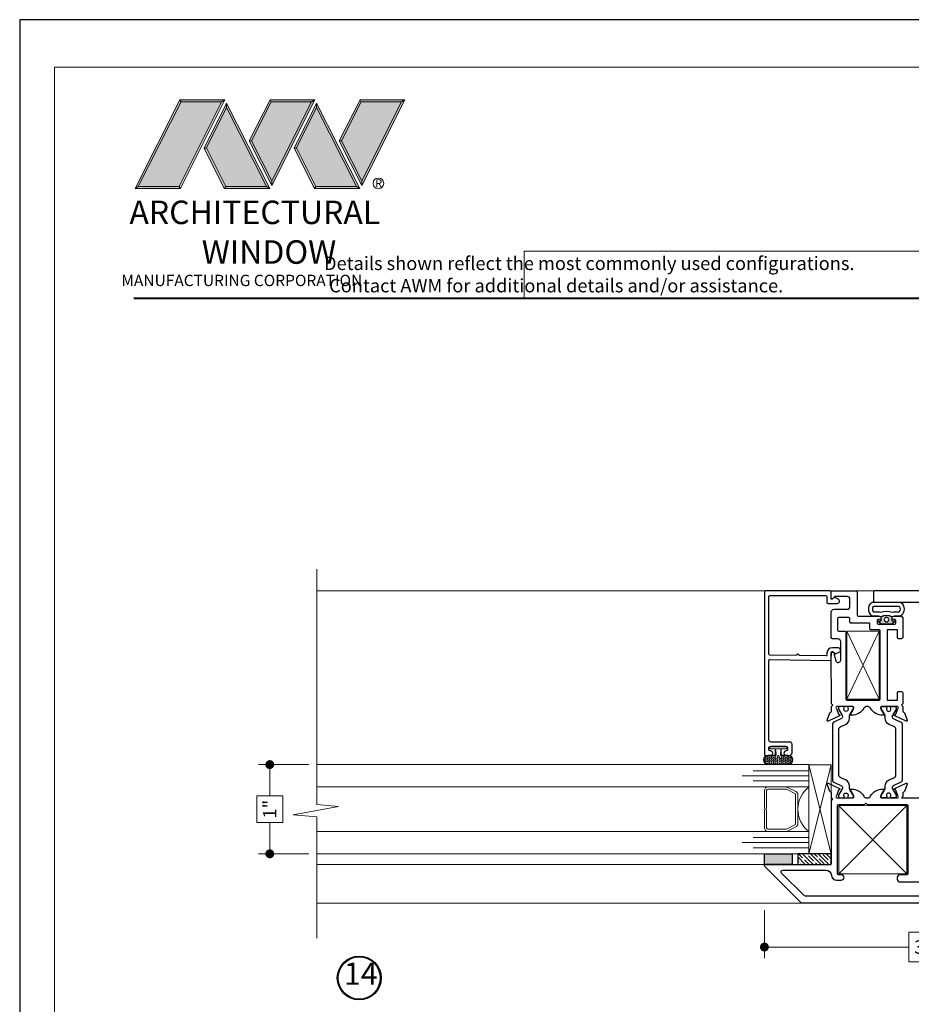
# Model space of a CAD drawing. Extents: x -10.4 to 80.2, y -41.8 to 51.8.
# Drawn here: x -10.4 to -0.4, y 17 to 28 of the extents above; entities that cross this region are included whole.
import ezdxf

# ---------------------------------------------------------------- set-up
doc = ezdxf.new("R2010")
doc.units = 0
doc.header["$LTSCALE"] = 0.01
doc.header["$MEASUREMENT"] = 0
doc.layers.get('0').update_dxf_attribs({"linetype": 'CONTINUOUS', "lineweight": 20})
doc.layers.get('DEFPOINTS').update_dxf_attribs({"linetype": 'CONTINUOUS'})
for name, color, linetype, lineweight in [('Brakeline', 124, 'CONTINUOUS', 15), ('Const Lines', 102, 'CONTINUOUS', 5), ('DIM', 171, 'CONTINUOUS', 9), ('Ext', 7, 'CONTINUOUS', 30), ('Glass', 1, 'CONTINUOUS', 0), ('LOGO', 143, 'CONTINUOUS', 5), ('SASH', 6, 'CONTINUOUS', 25), ('Setting Blocks', 80, 'CONTINUOUS', 5), ('SPACER', 151, 'CONTINUOUS', 0), ('WSTP', 1, 'CONTINUOUS', 5)]:
    doc.layers.add(name, color=color, linetype=linetype, lineweight=lineweight)
for name, color, linetype in [('FRAME', 7, 'CONTINUOUS'), ('SEALS', 255, 'CONTINUOUS'), ('SILICONE', 5, 'CONTINUOUS'), ('TAPE', 3, 'CONTINUOUS'), ('TEXT', 10, 'CONTINUOUS'), ('THERMAL', 5, 'CONTINUOUS'), ('Title Block', 7, 'CONTINUOUS')]:
    doc.layers.add(name, color=color, linetype=linetype)
doc.layers.add('VP', color=4, linetype='CONTINUOUS', lineweight=20, plot=False)
doc.styles.get("Standard").update_dxf_attribs({"font": 'arial.ttf'})
doc.dimstyles.new('AWMC', dxfattribs={"dimscale": 0, "dimtxt": 0.15, "dimasz": 0.1, "dimexe": 0.125, "dimexo": 0.09, "dimgap": -0.07, "dimtad": 0, "dimdec": 4, "dimzin": 0, "dimdsep": 46, "dimlunit": 4, "dimtxsty": 'Standard', "dimblk": 'DOT', "dimcen": 0.045, "dimclrd": 256, "dimclre": 256, "dimclrt": 7, "dimadec": 0, "dimazin": 0, "dimtfac": 0.625, "dimtdec": 4, "dimtofl": 0, "dimtmove": 0, "dimatfit": 1, "dimldrblk": 'CLOSEDBLANK', "dimfxl": 1, "dimfrac": 1, "dimtolj": 1, "dimtzin": 0, "dimlwd": 9, "dimlwe": 9, "dimarcsym": 0})

# ---------------------------------------------------------------- blocks, each defined once
blk = doc.blocks.new('A$C403F61A2')
at = {"layer": 'LOGO', "lineweight": 5}
h = blk.add_hatch(color=135, dxfattribs=at)
h.set_gradient(color1=(83, 163, 172), color2=(0, 0, 0), one_color=1, name='CYLINDER')
h.paths.add_polyline_path([(2.3, -0.897), (2.262, -0.92), (1.788, -1.868), (1.804, -1.891)])
h.paths.add_polyline_path([(1.788, -1.868), (1.33, -1.868), (1.295, -1.891), (1.804, -1.891)])
h = blk.add_hatch(color=135, dxfattribs=at)
h.set_gradient(color1=(83, 163, 172), color2=(117, 182, 189), one_color=1, tint=0.6, name='CYLINDER')
h.paths.add_polyline_path([(2.262, -0.92), (2.3, -0.897), (1.798, -0.897), (1.811, -0.92)])
h.paths.add_polyline_path([(1.295, -1.891), (1.33, -1.868), (1.811, -0.92), (1.798, -0.897)])
h = blk.add_hatch(color=145, dxfattribs=at)
h.set_gradient(color1=(89, 138, 166), color2=(0, 114, 153), tint=1, name='CYLINDER')
h.paths.add_polyline_path([(2.262, -0.92), (1.811, -0.92), (1.33, -1.868), (1.788, -1.868)])
h = blk.add_hatch(color=135, dxfattribs=at)
h.set_gradient(color1=(83, 163, 172), color2=(117, 182, 189), one_color=1, tint=0.6, name='CYLINDER')
h.paths.add_polyline_path([(2.321, -0.985), (2.321, -0.937), (2.07, -1.439), (2.097, -1.439), (2.095, -1.436)])
h = blk.add_hatch(color=135, dxfattribs=at)
h.set_gradient(color1=(83, 163, 172), color2=(0, 0, 0), one_color=1, name='CYLINDER')
h.paths.add_polyline_path([(2.768, -1.868), (2.804, -1.891), (2.321, -0.937), (2.321, -0.985)])
h.paths.add_polyline_path([(2.097, -1.439), (2.07, -1.439), (2.295, -1.891), (2.311, -1.868)])
h = blk.add_hatch(color=145, dxfattribs=at)
h.set_gradient(color1=(89, 138, 166), color2=(0, 114, 153), tint=1, name='CYLINDER')
h.paths.add_polyline_path([(2.321, -0.985), (2.095, -1.436), (2.311, -1.868), (2.768, -1.868)])
h = blk.add_hatch(color=135, dxfattribs=at)
h.set_gradient(color1=(83, 163, 172), color2=(117, 182, 189), one_color=1, tint=0.6, name='CYLINDER')
h.paths.add_polyline_path([(2.809, -0.897), (2.821, -0.92), (3.272, -0.92), (3.311, -0.897)])
h.paths.add_polyline_path([(2.575, -1.358), (2.6, -1.357), (2.821, -0.92), (2.809, -0.897)])
h = blk.add_hatch(color=135, dxfattribs=at)
h.set_gradient(color1=(83, 163, 172), color2=(0, 0, 0), one_color=1, name='CYLINDER')
h.paths.add_polyline_path([(2.6, -1.357), (2.575, -1.358), (2.828, -1.859), (2.828, -1.808)])
h.paths.add_polyline_path([(3.311, -0.897), (3.272, -0.92), (2.828, -1.808), (2.828, -1.859), (2.829, -1.86)])
h = blk.add_hatch(color=145, dxfattribs=at)
h.set_gradient(color1=(89, 138, 166), color2=(0, 114, 153), tint=1, name='CYLINDER')
h.paths.add_polyline_path([(3.272, -0.92), (2.821, -0.92), (2.6, -1.357), (2.828, -1.808)])
h = blk.add_hatch(color=135, dxfattribs=at)
h.set_gradient(color1=(83, 163, 172), color2=(117, 182, 189), one_color=1, tint=0.6, name='CYLINDER')
h.paths.add_polyline_path([(3.331, -0.985), (3.331, -0.937), (3.08, -1.439), (3.107, -1.439), (3.105, -1.436)])
h = blk.add_hatch(color=135, dxfattribs=at)
h.set_gradient(color1=(83, 163, 172), color2=(0, 0, 0), one_color=1, name='CYLINDER')
h.paths.add_polyline_path([(3.779, -1.868), (3.814, -1.891), (3.331, -0.937), (3.331, -0.985)])
h.paths.add_polyline_path([(3.107, -1.439), (3.08, -1.439), (3.306, -1.891), (3.321, -1.868)])
h = blk.add_hatch(color=145, dxfattribs=at)
h.set_gradient(color1=(89, 138, 166), color2=(0, 114, 153), tint=1, name='CYLINDER')
h.paths.add_polyline_path([(3.331, -0.985), (3.105, -1.436), (3.321, -1.868), (3.779, -1.868)])
h = blk.add_hatch(color=135, dxfattribs=at)
h.set_gradient(color1=(83, 163, 172), color2=(117, 182, 189), one_color=1, tint=0.6, name='CYLINDER')
h.paths.add_polyline_path([(3.819, -0.897), (3.831, -0.92), (4.283, -0.92), (4.321, -0.897)])
h.paths.add_polyline_path([(3.585, -1.358), (3.61, -1.357), (3.831, -0.92), (3.819, -0.897)])
h = blk.add_hatch(color=135, dxfattribs=at)
h.set_gradient(color1=(83, 163, 172), color2=(0, 0, 0), one_color=1, name='CYLINDER')
h.paths.add_polyline_path([(3.61, -1.357), (3.585, -1.358), (3.839, -1.859), (3.839, -1.808)])
h.paths.add_polyline_path([(4.321, -0.897), (4.283, -0.92), (3.839, -1.808), (3.839, -1.859), (3.839, -1.86)])
h = blk.add_hatch(color=145, dxfattribs=at)
h.set_gradient(color1=(89, 138, 166), color2=(0, 114, 153), tint=1, name='CYLINDER')
h.paths.add_polyline_path([(4.283, -0.92), (3.831, -0.92), (3.61, -1.357), (3.839, -1.808)])
h = blk.add_hatch(color=135, dxfattribs=at)
h.set_gradient(color1=(83, 163, 172), color2=(0, 0, 0), one_color=1, name='CYLINDER')
h.paths.add_polyline_path([(2.804, -1.891), (2.768, -1.868), (2.311, -1.868), (2.295, -1.891)])
h = blk.add_hatch(color=135, dxfattribs=at)
h.set_gradient(color1=(83, 163, 172), color2=(0, 0, 0), one_color=1, name='CYLINDER')
h.paths.add_polyline_path([(3.814, -1.891), (3.779, -1.868), (3.321, -1.868), (3.306, -1.891)])
blk.add_circle((4.023, -1.835), 0.06)
at = {"layer": 'LOGO', "color": 132, "lineweight": 5}
for p, q in [((1.295, -1.891), (1.798, -0.897)), ((1.33, -1.868), (1.811, -0.92)), ((2.262, -0.92), (1.788, -1.868)), ((1.798, -0.897), (2.3, -0.897)), ((2.3, -0.897), (1.804, -1.891)), ((1.811, -0.92), (2.262, -0.92)), ((2.321, -0.937), (2.07, -1.439)), ((2.321, -0.985), (2.095, -1.436)), ((2.804, -1.891), (2.321, -0.937)), ((2.768, -1.868), (2.321, -0.985)), ((2.575, -1.358), (2.809, -0.897)), ((2.6, -1.357), (2.821, -0.92)), ((2.809, -0.897), (3.311, -0.897)), ((2.821, -0.92), (3.272, -0.92)), ((3.272, -0.92), (2.828, -1.808)), ((3.311, -0.897), (2.829, -1.86)), ((3.331, -0.937), (3.08, -1.439)), ((3.331, -0.985), (3.105, -1.436)), ((3.814, -1.891), (3.331, -0.937)), ((3.779, -1.868), (3.331, -0.985)), ((3.585, -1.358), (3.819, -0.897)), ((3.61, -1.357), (3.831, -0.92)), ((3.819, -0.897), (4.321, -0.897)), ((3.831, -0.92), (4.283, -0.92)), ((4.321, -0.897), (3.839, -1.86)), ((4.283, -0.92), (3.839, -1.808)), ((2.829, -1.86), (2.575, -1.358)), ((2.828, -1.808), (2.6, -1.357)), ((3.839, -1.86), (3.585, -1.358)), ((3.839, -1.808), (3.61, -1.357)), ((2.07, -1.439), (2.295, -1.891)), ((2.095, -1.436), (2.311, -1.868)), ((3.08, -1.439), (3.306, -1.891)), ((3.105, -1.436), (3.321, -1.868)), ((2.295, -1.891), (2.311, -1.868)), ((2.311, -1.868), (2.768, -1.868)), ((2.768, -1.868), (2.804, -1.891)), ((3.306, -1.891), (3.321, -1.868)), ((3.321, -1.868), (3.779, -1.868)), ((3.779, -1.868), (3.814, -1.891)), ((2.804, -1.891), (2.295, -1.891)), ((3.814, -1.891), (3.306, -1.891))]:
    blk.add_line(p, q, dxfattribs=at)
for points in [[(1.811, -0.92), (1.798, -0.897)], [(2.262, -0.92), (2.3, -0.897)], [(2.321, -0.937), (2.321, -0.985)], [(2.821, -0.92), (2.809, -0.897)], [(3.272, -0.92), (3.311, -0.897)], [(3.331, -0.937), (3.331, -0.985)], [(3.831, -0.92), (3.819, -0.897)], [(4.283, -0.92), (4.321, -0.897)], [(2.6, -1.357), (2.575, -1.358)], [(3.61, -1.357), (3.585, -1.358)], [(2.07, -1.439), (2.097, -1.439)], [(3.08, -1.439), (3.107, -1.439)], [(1.295, -1.891), (1.804, -1.891), (1.788, -1.868), (1.33, -1.868)]]:
    blk.add_lwpolyline(points, dxfattribs=at)
at = {"layer": 'LOGO', "lineweight": 5}
for points in [[(1.33, -1.868), (1.295, -1.891)], [(2.828, -1.808), (2.828, -1.859)], [(3.839, -1.808), (3.839, -1.859)]]:
    blk.add_lwpolyline(points, dxfattribs=at)
at = {"layer": 'Title Block', "color": 7, "lineweight": 40}
blk.add_line((1.28, -3.123), (15.93, -3.123), dxfattribs=at)
at = {"insert": (3.988, -1.789), "char_height": 0.0893, "width": 0.10953, "attachment_point": 1}
blk.add_mtext('R', dxfattribs=at)
at = {"layer": 'LOGO', "color": 144, "width": 3.16779, "attachment_point": 1}
for s, insert, char_height in [('\\pi0.04786;ARCHITECTURAL', (1.218, -2.028), 0.26323), ('WINDOW', (2.042, -2.473), 0.2632)]:
    blk.add_mtext(s, dxfattribs=dict(at, insert=insert, char_height=char_height))
at = {"layer": 'LOGO', "insert": (1.112, -2.859), "char_height": 0.1275, "width": 3.35215, "attachment_point": 1}
blk.add_mtext('\\pi0.22052;MANUFACTURING CORPORATION', dxfattribs=at)
blk = doc.blocks.new('_Dot')
at = {"color": 0, "linetype": 'ByBlock', "lineweight": -2}
blk.add_line((-0.5, 0), (-1, 0), dxfattribs=at)
at = {"color": 0, "linetype": 'ByBlock', "const_width": 0.5}
blk.add_lwpolyline([(-0.25, 0, 1), (0.25, 0, 1)], format="xyb", close=True, dxfattribs=at)
blk = doc.blocks.new('*D226')
at = {"layer": 'DEFPOINTS', "color": 0, "ltscale": 0.5, "transparency": 16777216}
for p in [(-2.076, 18.145), (1.636, 18.126), (-2.076, 17.643)]:
    blk.add_point(p, dxfattribs=at)
at = {"layer": 'DIM', "lineweight": 9, "ltscale": 0.5, "transparency": 16777216}
for p, q in [((-2.076, 18.055), (-2.076, 17.518)), ((1.636, 18.036), (1.636, 17.518)), ((0.018, 17.809), (-0.458, 17.809)), ((-0.458, 17.809), (-0.458, 17.477)), ((0.018, 17.477), (0.018, 17.809)), ((-1.976, 17.643), (-0.458, 17.643)), ((1.536, 17.643), (0.018, 17.643)), ((-0.458, 17.477), (0.018, 17.477))]:
    blk.add_line(p, q, dxfattribs=at)
at = {"layer": 'DIM', "lineweight": 9, "ltscale": 0.5, "transparency": 16777216, "xscale": 0.1, "yscale": 0.1, "zscale": 0.1, "rotation": 180}
blk.add_blockref('_Dot', (-2.076, 17.643), dxfattribs=at)
at = {"layer": 'DIM', "lineweight": 9, "ltscale": 0.5, "transparency": 16777216, "xscale": 0.1, "yscale": 0.1, "zscale": 0.1}
blk.add_blockref('_Dot', (1.636, 17.643), dxfattribs=at)
at = {"layer": 'DIM', "color": 7, "ltscale": 0.5, "transparency": 16777216, "insert": (-0.22, 17.643), "char_height": 0.15, "attachment_point": 5}
blk.add_mtext('\\A1;3{\\H0.625x;\\S3#4;}"', dxfattribs=at)
blk = doc.blocks.new('_ClosedBlank')
at = {"layer": 'DIM', "color": 0, "lineweight": -2}
for p, q in [((-1, 0.17), (0, 0)), ((-1, 0.17), (-1, -0.17)), ((0, 0), (-1, -0.17))]:
    blk.add_line(p, q, dxfattribs=at)
blk = doc.blocks.new('A$C8ea61e84')
at = {"layer": 'SEALS'}
h = blk.add_hatch(color=256, dxfattribs=at)
h.dxf.hatch_style = 1
edge = h.paths.add_edge_path()
edge.add_line((0.086, 0.259), (0.043, 0.259))
edge.add_arc((0.043, 0.264), 0.005, -175.4741, -90, ccw=False)
edge.add_line((0.038, 0.264), (0.037, 0.282))
edge.add_arc((0.029, 0.281), 0.008, 4.2339, 143.9726)
edge.add_line((0.023, 0.286), (0.002, 0.263))
edge.add_arc((0.01, 0.257), 0.01, 143.9726, 180)
edge.add_line((0, 0.257), (0, 0.141))
edge.add_arc((0.01, 0.141), 0.01, -180, -137.9536)
edge.add_line((0.003, 0.134), (0.023, 0.112))
edge.add_arc((0.029, 0.117), 0.008, -143.9726, -4.2339)
edge.add_line((0.037, 0.116), (0.038, 0.135))
edge.add_arc((0.043, 0.134), 0.005, 90, 175.4741, ccw=False)
edge.add_line((0.043, 0.139), (0.086, 0.139))
edge.add_arc((-0.035, 0.199), 0.135, -26.3323, 26.3323)
edge = h.paths.add_edge_path(flags=16)
edge.add_arc((0.05, 0.199), 0.025, -180, 180)
for points in [[(0.089, 0.11, -0.05269), (0.09, 0.105), (0.09, 0.04, 0.512319), (0.247, 0.04), (0.247, 0.358, 0.512319), (0.09, 0.358), (0.09, 0.293, -0.05269), (0.089, 0.288), (0.083, 0.259, -0.233924), (0.083, 0.139)], [(0.133, 0.12, -0.05269), (0.135, 0.105), (0.135, 0.057, 0.367271), (0.202, 0.057), (0.202, 0.341, 0.367271), (0.135, 0.341), (0.135, 0.293, -0.05269), (0.133, 0.279), (0.13, 0.264, -0.185661), (0.13, 0.134)], [(0.086, 0.259), (0.043, 0.259, -0.391262), (0.038, 0.264), (0.037, 0.282, 0.69851), (0.023, 0.286), (0.002, 0.263, 0.158507), (0, 0.257), (0, 0.141, 0.185548), (0.003, 0.134), (0.023, 0.112, 0.69851), (0.037, 0.116), (0.038, 0.135, -0.391262), (0.043, 0.139), (0.086, 0.139, 0.233924)]]:
    blk.add_lwpolyline(points, format="xyb", close=True, dxfattribs=at)
blk.add_circle((0.05, 0.199), 0.025, dxfattribs=at)
blk = doc.blocks.new('UFR-375T190')
at = {"layer": 'WSTP'}
h = blk.add_hatch(dxfattribs=at)
h.set_pattern_fill('HEX', color=256, scale=0.062, angle=90)
h.set_pattern_definition([(90, (9.637057, 13.339838), (-0.013423394, 8e-19), [0.00775, -0.0155]), (210, (9.637057, 13.339838), (0.006711697, -0.011625), [0.00775, -0.0155]), (150, (9.637057, 13.347588), (-0.006711697, -0.011625), [0.00775, -0.0155])])
h.paths.add_polyline_path([(-0.136, 0.019, -1), (-0.123, 0.034, 0.17857), (-0.092, 0.023, 0.058378), (-0.045, 0.029), (-0.08, 0.029, -0.414214), (-0.105, 0.054), (-0.105, 0.113, 1), (-0.199, 0.113), (-0.199, -0.113, 1), (-0.105, -0.113), (-0.105, -0.054, -0.414214), (-0.08, -0.029), (-0.05, -0.029, 0.037114), (-0.092, -0.024, 0.17857), (-0.123, -0.036, -1), (-0.136, -0.021, -0.115161), (-0.108, -0.006, 0.778183), (-0.108, 0.005, -0.115161)])
blk.add_line((-0.028, -0.034), (-0.028, 0.034), dxfattribs=at)
for points in [[(-0.028, 0.034), (-0.08, 0.034, -0.414214), (-0.1, 0.054), (-0.1, 0.113, 1), (-0.204, 0.113), (-0.204, -0.113, 1), (-0.1, -0.113), (-0.1, -0.054, -0.414214), (-0.08, -0.034), (-0.028, -0.034)], [(-0.045, 0.029), (-0.08, 0.029, -0.414214), (-0.105, 0.054), (-0.105, 0.113, 1), (-0.199, 0.113), (-0.199, -0.113, 1), (-0.105, -0.113), (-0.105, -0.054, -0.414214), (-0.08, -0.029), (-0.05, -0.029)], [(-0.028, -0.034, 0.056697), (-0.092, -0.024, 0.17857), (-0.123, -0.036, -1), (-0.136, -0.021, -0.115161), (-0.108, -0.006, 0.778183), (-0.108, 0.005, -0.115161), (-0.136, 0.019, -1), (-0.123, 0.034, 0.17857), (-0.092, 0.023, 0.079801), (-0.028, 0.034)]]:
    blk.add_lwpolyline(points, format="xyb", dxfattribs=at)
blk.add_lwpolyline([(-0.028, -0.085, 0.414214), (-0.018, -0.095), (-0.01, -0.095, 0.414214), (0, -0.085), (0, 0.085, 0.414214), (-0.01, 0.095), (-0.018, 0.095, 0.414214), (-0.028, 0.085)], format="xyb", close=True, dxfattribs=at)
blk = doc.blocks.new('*D279')
at = {"layer": 'DEFPOINTS', "color": 0, "ltscale": 0.5, "transparency": 16777216}
for p in [(-7.624, 19.688), (-7.096, 19.688), (-7.096, 18.688)]:
    blk.add_point(p, dxfattribs=at)
at = {"layer": 'DIM', "lineweight": 9, "ltscale": 0.5, "transparency": 16777216}
for p, q in [((-7.186, 19.688), (-7.749, 19.688)), ((-7.624, 19.588), (-7.624, 19.337)), ((-7.479, 19.337), (-7.77, 19.337)), ((-7.77, 19.337), (-7.77, 19.039)), ((-7.479, 19.039), (-7.479, 19.337)), ((-7.77, 19.039), (-7.479, 19.039)), ((-7.624, 18.788), (-7.624, 19.039)), ((-7.186, 18.688), (-7.749, 18.688))]:
    blk.add_line(p, q, dxfattribs=at)
at = {"layer": 'DIM', "lineweight": 9, "ltscale": 0.5, "transparency": 16777216, "xscale": 0.1, "yscale": 0.1, "zscale": 0.1}
for p, rotation in [((-7.624, 19.688), 90), ((-7.624, 18.688), 270)]:
    blk.add_blockref('_Dot', p, dxfattribs=dict(at, rotation=rotation))
at = {"layer": 'DIM', "color": 7, "ltscale": 0.5, "transparency": 16777216, "insert": (-7.624, 19.188), "char_height": 0.15, "attachment_point": 5, "rotation": 90}
blk.add_mtext('\\A1;1"', dxfattribs=at)

msp = doc.modelspace()

# ---------------------------------------------------------------- hatches: boundary and pattern name
at = {"layer": 'SILICONE'}
h = msp.add_hatch(color=256, dxfattribs=at)
h.dxf.hatch_style = 1
h.paths.add_polyline_path([(-1.76387, 18.68784), (-1.76387, 18.56765), (-2.07587, 18.56765), (-2.07587, 18.68784)])
at = {"layer": 'TAPE'}
h = msp.add_hatch(dxfattribs=at)
h.set_pattern_fill('ANSI35', color=256, scale=0.25, angle=-90)
h.set_pattern_definition([(315, (-29.70055, -28.125696), (0.044194174, 0.044194174), []), (315, (-29.70055, -28.16989), (0.044194174, 0.044194174), [0.078125, -0.015625, 0, -0.015625])])
h.paths.add_polyline_path([(-1.32587, 18.56765), (-1.32587, 18.68784), (-1.7025, 18.68784), (-1.7025, 18.56765)])

# ---------------------------------------------------------------- linework, layer by layer
msp.add_lwpolyline([(1.04148, 25.44502), (-4.7692, 25.44502), (-4.7692, 24.91465), (1.04148, 24.91465)], close=True)
at = {"layer": 'Brakeline'}
msp.add_lwpolyline([(-7.09588, 17.74362), (-7.09588, 19.10322), (-7.36134, 19.12422), (-6.85348, 19.21975), (-7.09588, 19.24075), (-7.09588, 21.8774)], dxfattribs=at)
at = {"layer": 'Const Lines'}
for p, q in [((-7.09588, 21.63462), (-2.06087, 21.63594)), ((-1.05187, 21.63465), (-0.84376, 21.63458)), ((-1.05187, 21.63465), (-0.84376, 21.63458)), ((-1.05187, 21.63427), (-0.82418, 21.63427)), ((-0.78837, 20.42167), (-1.15074, 21.18504)), ((-1.15074, 20.42167), (-0.78836, 21.18504)), ((-0.47787, 19.23058), (-1.24032, 18.46363)), ((-0.47787, 18.46363), (-1.24032, 19.22558)), ((-2.06377, 18.56765), (-7.09158, 18.56765)), ((-1.63144, 18.13465), (-7.09588, 18.13492))]:
    msp.add_line(p, q, dxfattribs=at)
for points in [[(-0.78836, 21.18504), (-0.78837, 20.42167), (-1.15074, 20.42167), (-1.15074, 21.18504)], [(-0.47787, 18.46363), (-0.47787, 19.23058), (-1.24032, 19.22558), (-1.24032, 18.46363)]]:
    msp.add_lwpolyline(points, close=True, dxfattribs=at)
at = {"layer": 'Ext'}
msp.add_lwpolyline([(-2.00087, 19.94058, -0.41421356), (-2.02587, 19.96558), (-2.02587, 20.85557, -0.41875708), (-2.01571, 20.86557), (-1.3365, 20.85505, 0.41421356), (-1.32634, 20.86489), (-1.32522, 20.93735, -0.41421356), (-1.31507, 20.94719), (-1.30118, 20.94697, -0.33945426), (-1.29164, 20.93941), (-1.29096, 20.93673, 0.46630766), (-1.27718, 20.93004), (-1.23636, 20.94831, 0.80258485), (-1.24618, 20.99613), (-1.31429, 20.99718, 0.41421356), (-1.37521, 20.93812), (-1.37556, 20.91566, -0.41421356), (-1.38572, 20.90581), (-1.68587, 20.91046, 1), (-1.71587, 20.91093), (-2.01602, 20.91558, -0.4096846), (-2.02587, 20.92558), (-2.02587, 21.56965, -0.41421356), (-2.01087, 21.58465), (-1.39087, 21.58465, -0.41421356), (-1.37587, 21.56965), (-1.37587, 21.50965, 0.41421356), (-1.36087, 21.49465), (-1.25887, 21.49465, 0.80258485), (-1.2483, 21.54231), (-1.29042, 21.56195, 0.31529879), (-1.29833, 21.56056), (-1.31587, 21.54302), (-1.32587, 21.54302), (-1.32587, 21.61965, 0.41421356), (-1.34087, 21.63465), (-2.06587, 21.63465, 0.41421356), (-2.07587, 21.62465), (-2.07587, 19.80558, 0.41421356), (-2.06087, 19.79058), (-2.00837, 19.79058, 1), (-2.00837, 19.84058), (-2.0124, 19.84058, -0.38459948), (-2.02587, 19.8555), (-2.02587, 19.87558, -0.41421356), (-2.01087, 19.89058), (-1.83087, 19.89058, -0.41421356), (-1.81587, 19.87558), (-1.81587, 19.85558, -0.41421356), (-1.83087, 19.84058), (-1.83337, 19.84058, 1), (-1.83337, 19.79058), (-1.79687, 19.79058, 0.41421356), (-1.76587, 19.82158), (-1.76587, 19.91558, 0.41421356), (-1.79087, 19.94058)], format="xyb", close=True, dxfattribs=at)
at = {"layer": 'FRAME'}
msp.add_lwpolyline([(1.63639, 21.63458), (-0.84376, 21.63458, 0.41421356), (-0.85076, 21.62758), (-0.85076, 21.51673, 0.41421356), (-0.84376, 21.50973), (0.25098, 21.50973, -0.41421152)], format="xyb", dxfattribs=at)
at = {"layer": 'Glass'}
for points in [[(-7.09588, 19.43784), (-1.57627, 19.43784), (-1.57627, 19.50632), (-2.20127, 19.50632), (-1.57627, 19.50632), (-1.57627, 19.56284), (-2.32627, 19.56284), (-1.57627, 19.56284), (-1.57627, 19.61936), (-2.20127, 19.61936), (-1.57627, 19.61936), (-1.57627, 19.68784), (-7.09588, 19.68784)], [(-7.09588, 18.93784), (-1.57627, 18.93784), (-1.57627, 18.86936), (-2.20127, 18.86936), (-1.57627, 18.86936), (-1.57627, 18.81284), (-2.32627, 18.81284), (-1.57627, 18.81284), (-1.57627, 18.75632), (-2.20127, 18.75632), (-1.57627, 18.75632), (-1.57627, 18.68784), (-7.09588, 18.68784)]]:
    msp.add_lwpolyline(points, dxfattribs=at)
msp.add_lwpolyline([(-1.82062, 18.93784), (-1.57627, 18.93784, -0.49999381), (-1.57627, 19.43784), (-1.83299, 19.43784, -0.06067699), (-1.82651, 19.43679), (-1.72349, 19.38687, -0.28993552), (-1.70127, 19.35103), (-1.70127, 19.02465, -0.28494518), (-1.72349, 18.98882), (-1.81787, 18.94201, -0.10473996), (-1.83416, 18.93784)], format="xyb", close=True, dxfattribs=at)
at = {"layer": 'SASH'}
for points in [[(-0.52179, 21.11828, -0.41438038), (-0.54149, 21.09857), (-0.57076, 21.09857, -0.41421356), (-0.58258, 21.11039), (-0.58258, 21.19707), (-0.70072, 21.19707), (-0.70072, 20.40907), (-0.58258, 20.40907), (-0.58258, 20.49575, -0.41421591), (-0.57076, 20.50757), (-0.5415, 20.50757, -0.41372169), (-0.5218, 20.4879), (-0.52179, 20.36899), (-0.53698, 20.3538), (-0.52198, 20.3388), (-0.52198, 20.28318, 0.29147342), (-0.51743, 20.27604), (-0.50974, 20.27245, -0.19891237), (-0.50567, 20.26801), (-0.47518, 20.18423, -0.66817864), (-0.48591, 20.17439), (-0.61191, 20.23314, -0.73323034), (-0.60994, 20.24805, 0.26794919), (-0.60391, 20.25311), (-0.58108, 20.31582, 0.843039), (-0.58502, 20.33879), (-0.76232, 20.33879, 0.57735027), (-0.77256, 20.32106), (-0.73683, 20.25916, 0.18267581), (-0.73251, 20.25564, -0.84963537), (-0.73503, 20.24029), (-0.74867, 20.24029, -0.26794919), (-0.88516, 20.31909, 0.26794919), (-0.91928, 20.33879), (-0.92819, 20.33879, 0.26794919), (-0.96231, 20.31909, -0.26794919), (-1.09879, 20.24029), (-1.11244, 20.24029, -0.84963537), (-1.11495, 20.25564, 0.18267581), (-1.11064, 20.25916), (-1.07491, 20.32106, 0.57735027), (-1.08514, 20.33879), (-1.26244, 20.33879, 0.843039), (-1.26638, 20.31582), (-1.24356, 20.25311, 0.26794919), (-1.23752, 20.24805, -0.73323034), (-1.23556, 20.23314), (-1.36155, 20.17439, -0.66817864), (-1.37229, 20.18423), (-1.3418, 20.26801, -0.19891237), (-1.33772, 20.27245), (-1.33003, 20.27604, 0.29147342), (-1.32548, 20.28318), (-1.32548, 20.3388), (-1.31048, 20.3538), (-1.32548, 20.3688), (-1.32587, 20.94562, -0.87697646), (-1.30228, 20.94873), (-1.27631, 20.85183, 0.41421356), (-1.24569, 20.83415), (-1.2394, 20.83584, 0.33945426), (-1.22087, 20.85999), (-1.22087, 21.06582, 0.41421356), (-1.25187, 21.09682), (-1.31087, 21.09682, -0.41421356), (-1.32587, 21.11182), (-1.32587, 21.39865, -0.41421356), (-1.29487, 21.42965), (-1.14787, 21.42965, 0.41421356), (-1.11687, 21.46065), (-1.11687, 21.54108, 0.41421356), (-1.14787, 21.57208), (-1.28755, 21.57208), (-1.31221, 21.54742, -0.66817864), (-1.32587, 21.55308), (-1.32587, 21.63465), (-1.05187, 21.63465, -0.41421356), (-1.03687, 21.61965), (-1.03687, 21.36474, 0.41421356), (-1.02506, 21.35293), (-0.78948, 21.35293, -1), (-0.78948, 21.31293), (-0.80198, 21.31293, 0.41421356), (-0.81198, 21.30293), (-0.81198, 21.27293, 0.41421356), (-0.80198, 21.26293), (-0.61198, 21.26293, 0.41421356), (-0.60198, 21.27293), (-0.60198, 21.30293, 0.41421356), (-0.61198, 21.31293), (-0.62448, 21.31293, -1), (-0.62448, 21.35293), (-0.55279, 21.35293, -0.41421732), (-0.52179, 21.32193), (-0.52179, 21.11826)], [(0.49284, 18.13465), (-1.65974, 18.13465), (-2.07225, 18.54717, -0.66817864), (-2.06377, 18.56765), (-1.33713, 18.56765, 0.41427704), (-1.32531, 18.57947), (-1.32548, 19.28516), (-1.31048, 19.30016), (-1.32548, 19.31516), (-1.32548, 19.37078, 0.29147342), (-1.33003, 19.37792), (-1.33772, 19.3815, -0.19891237), (-1.3418, 19.38595), (-1.37229, 19.46972, -0.66817864), (-1.36155, 19.47956), (-1.23556, 19.42081, -0.73323034), (-1.23752, 19.40591, 0.26794919), (-1.24356, 19.40084), (-1.26638, 19.33813, 0.843039), (-1.26244, 19.31517), (-1.08514, 19.31517, 0.57735027), (-1.07491, 19.3329), (-1.11064, 19.39479, 0.18267581), (-1.11495, 19.39832, -0.84963537), (-1.11244, 19.41367), (-1.09879, 19.41367, -0.26794919), (-0.96231, 19.33487, 0.26794919), (-0.92819, 19.31517), (-0.91928, 19.31517, 0.26794919), (-0.88516, 19.33487, -0.26794919), (-0.74867, 19.41367), (-0.73503, 19.41367, -0.84963537), (-0.73251, 19.39832, 0.18267581), (-0.73683, 19.39479), (-0.77256, 19.3329, 0.57735027), (-0.76232, 19.31517), (-0.58502, 19.31517, 0.843039), (-0.58108, 19.33813), (-0.60391, 19.40084, 0.26794919), (-0.60994, 19.40591, -0.73323034), (-0.61191, 19.42081), (-0.48591, 19.47956, -0.66817864), (-0.47518, 19.46972), (-0.50567, 19.38595, -0.19891237), (-0.50974, 19.3815), (-0.51743, 19.37792, 0.29147342), (-0.52198, 19.37078), (-0.52198, 19.33022), (-0.53698, 19.31522), (-0.19873, 19.31518, -0.41421357)], [(-0.29792, 18.21465), (-1.61393, 18.21482, -0.19887974), (-1.63585, 18.2239), (-1.88363, 18.47168, -0.66826766), (-1.86948, 18.50582), (-1.38687, 18.5057, -0.38996636), (-1.3251, 18.44886, 0.39003726), (-1.26331, 18.39201), (-1.21431, 18.39201, 1), (-1.21431, 18.45401), (-1.24531, 18.45401, -0.41421356), (-1.25531, 18.46401), (-1.25531, 19.22596, -0.41421356), (-1.24032, 19.24096), (-0.95189, 19.24096), (-0.93689, 19.25596), (-0.92189, 19.24096), (-0.47787, 19.24096, -0.41421218), (-0.46787, 19.23096), (-0.46787, 18.46401, -0.41421218), (-0.47787, 18.45401), (-0.55437, 18.45401, 0.41421218), (-0.58537, 18.42301), (-0.58537, 18.40357, 0.41421344), (-0.55437, 18.37257)], [(-0.55437, 18.37257), (-0.29792, 18.37257, -0.41421349)]]:
    msp.add_lwpolyline(points, format="xyb", dxfattribs=at)
msp.add_lwpolyline([(-0.77656, 20.42167), (-0.77655, 21.18504, 0.41421646), (-0.78836, 21.19685), (-0.88017, 21.19685, -0.41421356), (-0.89198, 21.20867), (-0.89198, 21.26112, 0.41421417), (-0.90379, 21.27293), (-1.10506, 21.27293, -0.41421417), (-1.11687, 21.28474), (-1.11687, 21.32653, 0.41421356), (-1.12868, 21.33834), (-1.24603, 21.33834, 0.41421356), (-1.25784, 21.32653), (-1.25784, 21.19474, 0.41421356), (-1.24603, 21.18293), (-1.17436, 21.18293, -0.41421356), (-1.16255, 21.17112), (-1.16255, 20.42167, 0.41421356), (-1.15074, 20.40985), (-0.78837, 20.40985, 0.41421066)], format="xyb", close=True, dxfattribs=at)
at = {"layer": 'Setting Blocks'}
for p, q in [((-1.32593, 19.68683), (-1.57627, 18.68784)), ((-1.32593, 18.68784), (-1.57627, 19.68683))]:
    msp.add_line(p, q, dxfattribs=at)
msp.add_lwpolyline([(-1.32593, 18.68784), (-1.32593, 19.68683), (-1.57627, 19.68683), (-1.57627, 18.68784)], close=True, dxfattribs=at)
at = {"layer": 'SILICONE'}
msp.add_lwpolyline([(-1.76387, 18.68784), (-1.76387, 18.56765), (-2.07587, 18.56765), (-2.07587, 18.68784)], close=True, dxfattribs=at)
at = {"layer": 'SPACER'}
msp.add_lwpolyline([(-2.05127, 19.17534), (-2.05127, 18.97784, 0.41421356), (-2.03627, 18.96284), (-1.83583, 18.96284, 0.11562175), (-1.82917, 18.9644), (-1.7346, 19.01131, 0.28494518), (-1.72627, 19.02474), (-1.72627, 19.35094, 0.28494518), (-1.7346, 19.36438), (-1.82917, 19.41128, 0.11562175), (-1.83583, 19.41284), (-2.03627, 19.41284, 0.41421356), (-2.05127, 19.39784), (-2.05127, 19.20034, -1), (-2.07627, 19.20034), (-2.07627, 19.39784, -0.41421356), (-2.03627, 19.43784), (-1.83564, 19.43784, -0.0575835), (-1.82651, 19.43679), (-1.72349, 19.38687, -0.28494518), (-1.70127, 19.35103), (-1.70127, 19.02465, -0.28494518), (-1.72349, 18.98882), (-1.81787, 18.94201, -0.11562175), (-1.83564, 18.93784), (-2.03627, 18.93784, -0.41421356), (-2.07627, 18.97784), (-2.07627, 19.17534, -1)], format="xyb", close=True, dxfattribs=at)
at = {"layer": 'TAPE'}
msp.add_lwpolyline([(-1.32587, 18.56765), (-1.32587, 18.68784), (-1.7025, 18.68784), (-1.7025, 18.56765)], close=True, dxfattribs=at)
at = {"layer": 'TEXT', "color": 1}
for radius in [0.24578, 0.23673]:
    msp.add_circle((-6.62101, 17.29593), radius, dxfattribs=at)
at = {"layer": 'THERMAL'}
for points in [[(-1.21177, 19.45072, -0.29621349), (-1.20009, 19.43274), (-1.20009, 19.4254, -0.1316525), (-1.20273, 19.41556), (-1.24333, 19.34524, 0.1316525), (-1.24438, 19.34131), (-1.24438, 19.33092, 0.41421356), (-1.22863, 19.31517), (-1.1932, 19.31517, 0.41421356), (-1.18139, 19.32698), (-1.18139, 19.33171, -1.80915259), (-1.14005, 19.33171), (-1.14005, 19.32698, 0.41421356), (-1.12824, 19.31517), (-1.09281, 19.31517, 0.41421356), (-1.07706, 19.33092), (-1.07706, 19.34131, 0.1316525), (-1.07811, 19.34524), (-1.11871, 19.41556, -0.1316525), (-1.12135, 19.4254), (-1.12135, 19.44552, 0.29621349), (-1.16806, 19.51745), (-1.21905, 19.54016, -0.29621349), (-1.24241, 19.57612), (-1.24241, 20.07783, -0.29621349), (-1.21905, 20.1138), (-1.16806, 20.1365, 0.29621349), (-1.12135, 20.20843), (-1.12135, 20.22855, -0.1316525), (-1.11871, 20.23839), (-1.07811, 20.30871, 0.1316525), (-1.07706, 20.31265), (-1.07706, 20.32304, 0.41421356), (-1.09281, 20.33879), (-1.12824, 20.33879, 0.41421356), (-1.14005, 20.32698), (-1.14005, 20.32224, -1.80915259), (-1.18139, 20.32224), (-1.18139, 20.32698, 0.41421356), (-1.1932, 20.33879), (-1.22863, 20.33879, 0.41421356), (-1.24438, 20.32304), (-1.24438, 20.31265, 0.1316525), (-1.24333, 20.30871), (-1.2027, 20.23835, -0.131025), (-1.20006, 20.22856), (-1.20005, 20.22129, -0.2968846), (-1.21172, 20.20325), (-1.28992, 20.16844, 0.29621349), (-1.31328, 20.13247), (-1.31328, 19.52148, 0.29621349), (-1.28992, 19.48552)], [(-0.63178, 19.45072, 0.29621349), (-0.64346, 19.43274), (-0.64346, 19.4254, 0.1316525), (-0.64082, 19.41556), (-0.60022, 19.34524, -0.1316525), (-0.59917, 19.34131), (-0.59917, 19.33092, -0.41421356), (-0.61491, 19.31517), (-0.65035, 19.31517, -0.41421356), (-0.66216, 19.32698), (-0.66216, 19.33171, 1.80915259), (-0.7035, 19.33171), (-0.7035, 19.32698, -0.41421356), (-0.71531, 19.31517), (-0.75074, 19.31517, -0.41421356), (-0.76649, 19.33092), (-0.76649, 19.34131, -0.1316525), (-0.76543, 19.34524), (-0.72483, 19.41556, 0.1316525), (-0.7222, 19.4254), (-0.7222, 19.44552, -0.29621349), (-0.67548, 19.51745), (-0.62449, 19.54016, 0.29621349), (-0.60113, 19.57612), (-0.60113, 20.07783, 0.29621349), (-0.62449, 20.1138), (-0.67548, 20.1365, -0.29621349), (-0.7222, 20.20843), (-0.7222, 20.22855, 0.1316525), (-0.72483, 20.23839), (-0.76543, 20.30871, -0.1316525), (-0.76649, 20.31265), (-0.76649, 20.32304, -0.41421356), (-0.75074, 20.33879), (-0.71531, 20.33879, -0.41421356), (-0.7035, 20.32698), (-0.7035, 20.32224, 1.80915259), (-0.66216, 20.32224), (-0.66216, 20.32698, -0.41421356), (-0.65035, 20.33879), (-0.61491, 20.33879, -0.41421356), (-0.59917, 20.32304), (-0.59917, 20.31265, -0.1316525), (-0.60022, 20.30871), (-0.64084, 20.23835, 0.131025), (-0.64348, 20.22856), (-0.6435, 20.22129, 0.2968846), (-0.63182, 20.20325), (-0.55362, 20.16844, -0.29621349), (-0.53027, 20.13247), (-0.53027, 19.52148, -0.29621349), (-0.55362, 19.48552)]]:
    msp.add_lwpolyline(points, format="xyb", close=True, dxfattribs=at)
at = {"layer": 'Title Block'}
msp.add_lwpolyline([(-10.42925, 28.0381), (-10.42925, 5.77651), (6.78086, 5.77651), (6.78086, 28.0381)], close=True, dxfattribs=at)
at = {"layer": 'VP', "color": 1}
msp.add_lwpolyline([(-10.03703, 6.13345), (6.38863, 6.13345), (6.38863, 27.50673), (-10.03703, 27.50673)], close=True, dxfattribs=at)

# ---------------------------------------------------------------- block references
at = {"ltscale": 0.5}
msp.add_blockref('A$C403F61A2', (-10.42925, 28.0381), dxfattribs=at)
at = {"layer": 'SEALS', "xscale": -1, "rotation": 270}
msp.add_blockref('A$C8ea61e84', (-0.90615, 21.26293), dxfattribs=at)
at = {"layer": 'WSTP', "rotation": 90.00000000002667}
msp.add_blockref('UFR-375T190', (-1.92087, 19.89334), dxfattribs=at)

# ---------------------------------------------------------------- texts
at = {"insert": (-7.42188, 25.38173), "char_height": 0.15, "width": 11.1219282, "attachment_point": 1}
msp.add_mtext('\\pi2.70718;Details shown reflect the most commonly used configurations.  \\P\\pi3.08857;Contact AWM for additional details and/or assistance.', dxfattribs=at)
at = {"layer": 'TEXT', "color": 1, "insert": (-6.60364, 17.3119), "char_height": 0.250034, "attachment_point": 5}
msp.add_mtext('14', dxfattribs=at)

# ---------------------------------------------------------------- dimensions: what is measured, and where the dimension line sits
at = {"layer": 'DIM', "ltscale": 0.5}
for base, p1, p2, angle, override, picture, middle in [((-7.6245, 19.68784), (-7.09588, 18.68784), (-7.09588, 19.68784), 90, {"dimscale": 1}, '*D279', (-7.6245, 19.18784)), ((-2.07577, 17.64306), (1.63639, 18.12589), (-2.07577, 18.14465), 180, {"dimscale": 1, "dimdec": 3}, '*D226', (-0.21969, 17.64306))]:
    dim = msp.add_linear_dim(base=base, p1=p1, p2=p2, angle=angle, dimstyle='AWMC', override=override, dxfattribs=at)
    dim.commit()
    dim.dimension.update_dxf_attribs({"geometry": picture, "text_midpoint": middle})

doc.saveas('drawing.dxf')
